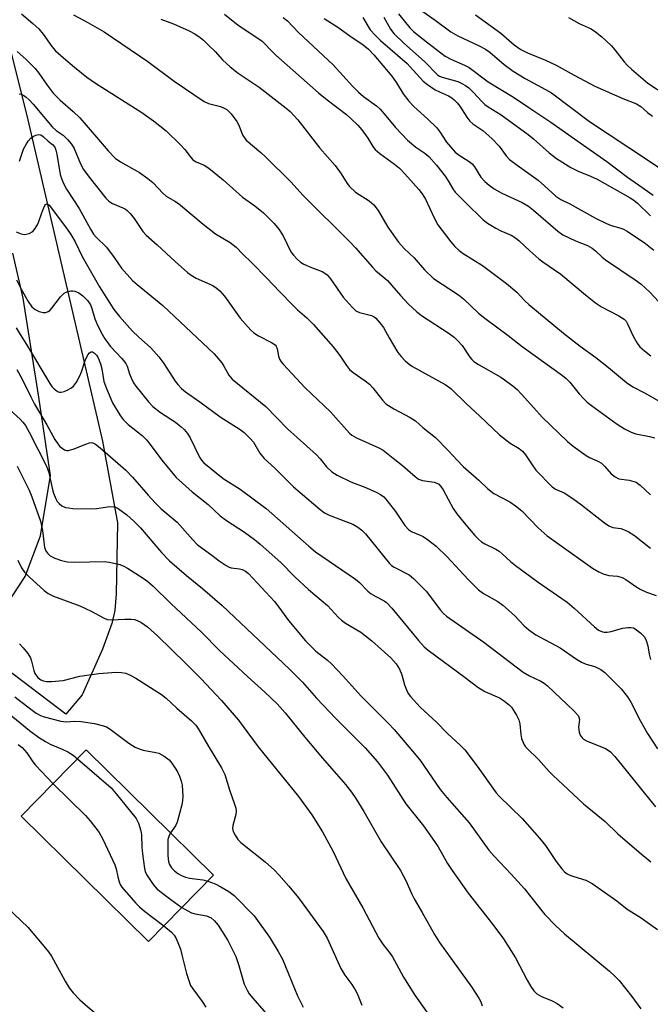
# Model space of a CAD drawing. Units: inches. Extents: x 1261771 to 1267771, y 593449 to 597450.
# Drawn here: x 1266863 to 1267036, y 594051 to 594321 of the extents above; entities that cross this region are included whole.
import ezdxf

# ---------------------------------------------------------------- set-up
doc = ezdxf.new("R2010")
doc.units = ezdxf.units.IN
doc.header["$MEASUREMENT"] = 0
for name, color, linetype in [('BLDG-Footprint', 5, 'Continuous'), ('TRANS-Road', 130, 'Continuous'), ('Undefined', 1, 'Continuous')]:
    doc.layers.add(name, color=color, linetype=linetype)

msp = doc.modelspace()

# ---------------------------------------------------------------- linework, layer by layer
at = {"layer": 'BLDG-Footprint', "elevation": 647.73}
msp.add_lwpolyline([(1266916.43, 594086.81), (1266898.63, 594068.69), (1266863.79, 594102.92), (1266881.59, 594121.04)], close=True, dxfattribs=at)
at = {"layer": 'TRANS-Road'}
msp.add_lwpolyline([(1266859.32, 594318.6), (1266865.6, 594293.41), (1266886.07, 594205.52), (1266890.17, 594183.12), (1266889.8, 594163.77), (1266889.36, 594159.15), (1266888.62, 594155.65), (1266886.03, 594148.6), (1266880.49, 594136.14), (1266876.04, 594130.88), (1266851.99, 594148.98), (1266864.85, 594168.49), (1266869.09, 594179.58), (1266871.76, 594196.07), (1266868.6, 594217.51), (1266864.3, 594244.61), (1266861.51, 594256.91)], dxfattribs=at)
at = {"layer": 'Undefined'}
for points, elevation in [([(1266972.17, 594324.1), (1266977.08, 594320.64), (1266981.38, 594317.44), (1266983.29, 594316.3), (1266989.13, 594313.64), (1266990.87, 594312.72), (1266991.99, 594311.89), (1266995.97, 594308.5), (1266998.43, 594306.68), (1267001.66, 594304.68), (1267007.28, 594301.68), (1267008.85, 594300.72), (1267019.24, 594292.91), (1267035.46, 594282.24), (1267039.88, 594279.21)], 604), ([(1266863.82, 594322.34), (1266867.01, 594319.73), (1266868.61, 594318.25), (1266869.77, 594316.84), (1266872.15, 594313.4), (1266873.15, 594312.24), (1266875.34, 594310.29), (1266878.35, 594307.78), (1266881.78, 594305.06), (1266884.12, 594303.42), (1266896.8, 594295.35), (1266899.95, 594293.13), (1266903.41, 594290.32), (1266907.37, 594286.51), (1266908.57, 594285.26), (1266910, 594283.3), (1266910.77, 594282.47), (1266911.65, 594281.93), (1266913.87, 594280.98), (1266915.09, 594280.19), (1266919.01, 594276.98), (1266924.3, 594272.24), (1266927.74, 594269.85), (1266930.08, 594267.98), (1266933.02, 594265.03), (1266934.31, 594263.5), (1266935.48, 594261.65), (1266937.59, 594257.27), (1266938.26, 594256.34), (1266939.3, 594255.27), (1266940.19, 594254.48), (1266941.15, 594253.88), (1266943.19, 594252.95), (1266946.14, 594251.86), (1266946.86, 594251.46), (1266947.51, 594250.95), (1266948.41, 594249.9), (1266951.92, 594244.86), (1266954.3, 594242.17), (1266955.38, 594241.18), (1266956.36, 594240.68), (1266959.66, 594239.82), (1266960.4, 594239.46), (1266960.82, 594239.13), (1266961.92, 594237.9), (1266962.91, 594236.54), (1266964.45, 594233.74), (1266966.86, 594229.76), (1266967.71, 594228.66), (1266968.83, 594227.45), (1266969.9, 594226.54), (1266970.87, 594225.9), (1266979.75, 594220.97), (1266981.38, 594219.87), (1266985.7, 594215.63), (1266989.23, 594212.43), (1266994.67, 594207.19), (1266997.57, 594204.96), (1267000.07, 594203.45), (1267000.92, 594202.8), (1267001.8, 594201.75), (1267003.56, 594199.03), (1267004.63, 594197.6), (1267009.05, 594193.05), (1267010.02, 594192.38), (1267012.37, 594191.35), (1267014.76, 594189.81), (1267017.12, 594188.08), (1267023.4, 594183.2), (1267024.61, 594182.37), (1267025.64, 594181.93), (1267027.85, 594181.59), (1267028.6, 594181.38), (1267029.88, 594180.76), (1267031.59, 594179.73), (1267035.94, 594176.25)], 622), ([(1266878.08, 594322.05), (1266881.98, 594320.03), (1266886.46, 594317.45), (1266898.47, 594309.34), (1266905.6, 594303.97), (1266913.82, 594298.42), (1266915.06, 594297.85), (1266918.28, 594297.02), (1266919.34, 594296.6), (1266920.07, 594296.19), (1266921.26, 594294.98), (1266922.82, 594292.91), (1266923.22, 594292.13), (1266924.42, 594289.09), (1266924.86, 594288.42), (1266925.37, 594287.84), (1266929.36, 594284.46), (1266930.63, 594283.28), (1266937.54, 594276.41), (1266940.95, 594272.72), (1266953.91, 594259.87), (1266955.3, 594258.39), (1266959.88, 594253.04), (1266960.81, 594252.11), (1266962.83, 594250.46), (1266964, 594249.4), (1266967.55, 594245.33), (1266969.74, 594242.97), (1266971.95, 594240.96), (1266973.34, 594239.83), (1266980.84, 594234.97), (1266982.26, 594233.94), (1266983.28, 594232.93), (1266984.41, 594231.62), (1266986.55, 594228.44), (1266987.06, 594227.79), (1266987.63, 594227.24), (1266988.87, 594226.42), (1266995, 594223.02), (1266998.35, 594220.65), (1266999.46, 594219.66), (1267000.72, 594218.39), (1267004.02, 594214.57), (1267006.36, 594212.03), (1267013.22, 594205.42), (1267014.8, 594204.16), (1267018.34, 594201.61), (1267019.3, 594201.07), (1267021.56, 594200.04), (1267022.58, 594199.44), (1267023.41, 594198.7), (1267025.24, 594196.59), (1267026.34, 594195.7), (1267027.34, 594195.24), (1267030.17, 594194.81), (1267032.01, 594194.24), (1267033.16, 594193.45), (1267036.01, 594190.83)], 620), ([(1266901.97, 594320.94), (1266905.44, 594319.6), (1266909.72, 594317.67), (1266911.29, 594316.87), (1266912.77, 594315.93), (1266913.67, 594315.18), (1266915.16, 594313.74), (1266916.82, 594312.06), (1266918.9, 594309.74), (1266920.97, 594307.85), (1266923.19, 594306.17), (1266928.86, 594302.27), (1266936.28, 594296.58), (1266937.39, 594295.66), (1266939.52, 594293.39), (1266945.47, 594285.65), (1266949.67, 594280.92), (1266951.33, 594278.61), (1266952.97, 594275.99), (1266953.63, 594275.1), (1266955.28, 594273.62), (1266958.99, 594271.22), (1266960.24, 594270.09), (1266961.45, 594268.55), (1266964.09, 594264.04), (1266966.99, 594259.9), (1266968.59, 594258.14), (1266971.27, 594255.65), (1266974.16, 594252.39), (1266976.59, 594249.99), (1266983.48, 594245.5), (1266984.79, 594244.38), (1266988.92, 594240.52), (1266990.65, 594239.1), (1266997.02, 594234.41), (1267000.83, 594231.4), (1267011.94, 594223.48), (1267012.94, 594222.6), (1267013.9, 594221.63), (1267016.48, 594218.44), (1267017.81, 594216.95), (1267018.65, 594216.15), (1267019.83, 594215.24), (1267026.85, 594210.13), (1267028.87, 594208.83), (1267030.67, 594208), (1267031.99, 594207.5), (1267035.68, 594206.76), (1267037.06, 594206.38)], 618), ([(1266919.38, 594322.31), (1266923.19, 594319.22), (1266929.61, 594314.96), (1266930.47, 594314.19), (1266931.97, 594312.54), (1266933.46, 594311.08), (1266945.14, 594300.79), (1266947.49, 594298.84), (1266952.8, 594294.79), (1266954.06, 594293.67), (1266955.89, 594291.88), (1266957.03, 594290.63), (1266958.63, 594288.37), (1266960, 594286.1), (1266960.66, 594285.27), (1266961.9, 594284.18), (1266965.93, 594281.24), (1266967.28, 594280.15), (1266968.8, 594278.59), (1266972.63, 594274.32), (1266973.5, 594273.17), (1266974.43, 594271.7), (1266976.75, 594266.56), (1266977.81, 594264.67), (1266981.31, 594260), (1266982.42, 594258.75), (1266983.62, 594257.6), (1266984.73, 594256.8), (1266989.98, 594253.56), (1266996.54, 594248.59), (1266999.41, 594246.23), (1267001.56, 594243.9), (1267002.7, 594242.83), (1267012.16, 594234.99), (1267016.69, 594231.46), (1267021, 594228.36), (1267024.5, 594225.66), (1267029.4, 594221.5), (1267031.17, 594220.39), (1267034.29, 594218.72), (1267042.97, 594213.83)], 616), ([(1266935.47, 594321.32), (1266936.65, 594320.43), (1266939.64, 594317.23), (1266949.16, 594308.4), (1266954.46, 594302.59), (1266956.12, 594300.93), (1266957.44, 594299.76), (1266960.96, 594297.17), (1266962.01, 594296.26), (1266963.13, 594295.02), (1266966.19, 594291.26), (1266969.48, 594287.79), (1266971.78, 594285.88), (1266974.24, 594284.29), (1266975.3, 594283.37), (1266977.45, 594281), (1266979.83, 594277.95), (1266980.65, 594276.73), (1266981.88, 594274.49), (1266982.56, 594273.6), (1266985.32, 594270.72), (1266990.21, 594265.98), (1266991.38, 594265.07), (1266993.68, 594263.71), (1266994.99, 594263.05), (1266997.82, 594261.83), (1266999, 594261.14), (1267000.08, 594260.27), (1267002.93, 594257.52), (1267005.4, 594255.38), (1267006.55, 594254.52), (1267011.41, 594251.21), (1267018.15, 594245.54), (1267020.92, 594243.36), (1267022.6, 594242.24), (1267027.35, 594239.77), (1267028.74, 594238.87), (1267029.28, 594238.3), (1267029.72, 594237.6), (1267031.26, 594234.25), (1267032.29, 594232.31), (1267033.07, 594231.29), (1267034.31, 594230.19), (1267036.11, 594228.86)], 614), ([(1266946.7, 594321.12), (1266950.45, 594318.75), (1266953.74, 594316.3), (1266957.32, 594313.92), (1266958.81, 594312.68), (1266960.25, 594311.18), (1266965.23, 594305.34), (1266966.52, 594303.48), (1266968.26, 594300.49), (1266969.83, 594298.44), (1266971.25, 594297), (1266974.96, 594293.6), (1266977.49, 594291.14), (1266978.32, 594290.07), (1266980.17, 594287.22), (1266982.5, 594284.56), (1266983.59, 594283.67), (1266986.37, 594281.96), (1266987.19, 594281.34), (1266987.81, 594280.55), (1266989.56, 594277.73), (1266990.64, 594276.55), (1266991.87, 594275.46), (1266993.24, 594274.48), (1266995.29, 594273.32), (1267000.85, 594270.75), (1267002.59, 594269.79), (1267003.96, 594268.71), (1267010.58, 594262.97), (1267012.01, 594261.92), (1267015.44, 594260.29), (1267018.76, 594258.97), (1267020.04, 594258.24), (1267020.92, 594257.53), (1267022.75, 594255.77), (1267023.65, 594255.05), (1267031.81, 594249.62), (1267033.45, 594248.4), (1267035.77, 594246.23), (1267040.65, 594241.04)], 612), ([(1266957.22, 594321.32), (1266959.28, 594318), (1266960.63, 594316.5), (1266962.11, 594315.09), (1266969.35, 594308.75), (1266971.08, 594306.98), (1266973.8, 594303.95), (1266974.93, 594303.03), (1266977.05, 594301.62), (1266978.2, 594301), (1266980.7, 594299.92), (1266981.64, 594299.36), (1266982.29, 594298.87), (1266983.09, 594298.04), (1266983.82, 594297.14), (1266985.69, 594294.13), (1266986.53, 594293.03), (1266987.36, 594292.31), (1266990.09, 594290.43), (1266992.67, 594288.17), (1266994.58, 594286.13), (1266996.52, 594283.5), (1266997.42, 594282.51), (1266999.46, 594280.93), (1267005.24, 594276.83), (1267006.98, 594275.34), (1267010.04, 594272.52), (1267011.44, 594271.62), (1267013.92, 594270.37), (1267020.94, 594266.51), (1267023.9, 594264.99), (1267025.17, 594264.48), (1267027.87, 594263.79), (1267028.63, 594263.46), (1267029.58, 594262.88), (1267034.61, 594259.52), (1267036.88, 594257.77)], 610), ([(1266963, 594321.41), (1266964.84, 594318.17), (1266965.76, 594316.95), (1266968.52, 594314.31), (1266974.11, 594309.3), (1266977.68, 594305.67), (1266978.21, 594305.33), (1266978.94, 594305.02), (1266983.25, 594303.81), (1266984.31, 594303.32), (1266985.31, 594302.74), (1266986.23, 594302.08), (1266987.49, 594300.96), (1266989.91, 594298.27), (1266990.63, 594297.6), (1266991.55, 594296.94), (1266995.08, 594294.74), (1267002.47, 594289.35), (1267003.98, 594288.14), (1267008.23, 594284.39), (1267010.28, 594282.82), (1267014.15, 594280.33), (1267016.17, 594279.34), (1267019.53, 594277.98), (1267021.37, 594277.11), (1267030.42, 594272.02), (1267031.37, 594271.42), (1267032.39, 594270.62), (1267035.99, 594267.15)], 608), ([(1266967.06, 594322.39), (1266970.09, 594318.52), (1266971.13, 594317.51), (1266972.45, 594316.39), (1266975.09, 594314.46), (1266979.79, 594310.8), (1266981.34, 594309.97), (1266985.05, 594308.31), (1266986.33, 594307.65), (1266991.58, 594303.78), (1266998.45, 594299.58), (1267002.65, 594296.71), (1267008.74, 594292.77), (1267017.62, 594286.4), (1267024.02, 594281.96), (1267029.65, 594277.68), (1267032.7, 594275.64), (1267036.75, 594272.76)], 606), ([(1266988.05, 594322.09), (1266995.01, 594317.07), (1266998.64, 594313.84), (1267000.53, 594312.59), (1267002.34, 594311.71), (1267007.26, 594309.68), (1267010.2, 594308.32), (1267015.1, 594305.61), (1267020.77, 594302.6), (1267028.37, 594299.24), (1267032.15, 594297.76), (1267033.31, 594297.05), (1267035.14, 594295.4), (1267036.54, 594294.34)], 602), ([(1267013.52, 594321.34), (1267016.49, 594319.73), (1267019.72, 594318.22), (1267020.91, 594317.47), (1267022.65, 594316.03), (1267025.2, 594313.69), (1267026.24, 594312.52), (1267028.78, 594309.26), (1267029.72, 594308.24), (1267030.75, 594307.27), (1267035.26, 594303.43), (1267040.27, 594300.09)], 600), ([(1266862.68, 594312.05), (1266865.04, 594309.99), (1266867.62, 594307.37), (1266868.65, 594306.1), (1266870.86, 594302.88), (1266872.55, 594300.7), (1266874.46, 594298.74), (1266877.96, 594295.68), (1266879.82, 594293.92), (1266884.96, 594287.99), (1266887.54, 594284.9), (1266889.5, 594282.86), (1266890.95, 594281.85), (1266896.11, 594278.97), (1266898.46, 594277.36), (1266899.76, 594276.27), (1266902.64, 594273.23), (1266903.45, 594272.49), (1266905.84, 594271.13), (1266906.78, 594270.5), (1266913.56, 594264.86), (1266916.96, 594262.24), (1266920.99, 594259.79), (1266922.64, 594258.59), (1266924.43, 594256.66), (1266926.93, 594254.25), (1266930.98, 594250.11), (1266934.55, 594246.31), (1266938.11, 594242.69), (1266939.39, 594241.45), (1266941.91, 594239.23), (1266943.8, 594237.4), (1266949.14, 594231.26), (1266950.94, 594228.91), (1266952.75, 594226.15), (1266953.6, 594225.1), (1266954.62, 594224.24), (1266957.91, 594221.97), (1266959.06, 594221.06), (1266959.97, 594220.05), (1266962.61, 594216.75), (1266963.6, 594215.75), (1266965.73, 594214.36), (1266970.22, 594212), (1266971.71, 594211.03), (1266973.7, 594209.27), (1266977.19, 594206.48), (1266980.71, 594202.87), (1266983.07, 594200.27), (1266984.71, 594198.61), (1266988.98, 594194.82), (1266991.39, 594192.51), (1266993.14, 594191.22), (1266997.47, 594188.92), (1266999.07, 594187.85), (1267000.77, 594186.41), (1267005.2, 594181.83), (1267007.72, 594179.65), (1267020.15, 594170.81), (1267021.83, 594169.72), (1267023.03, 594169.17), (1267024.6, 594168.8), (1267026.94, 594168.6), (1267028.23, 594168.24), (1267029.19, 594167.7), (1267031.95, 594165.73), (1267033.14, 594165.05), (1267034.88, 594164.24), (1267037.57, 594163.25)], 624), ([(1266863.22, 594300.47), (1266863.83, 594300.39), (1266864.52, 594300.05), (1266865.18, 594299.6), (1266865.99, 594298.88), (1266867.08, 594297.67), (1266872.24, 594291.44), (1266873.34, 594290.47), (1266875.3, 594289.15), (1266876.49, 594287.97), (1266877.59, 594286.69), (1266878.31, 594285.5), (1266880.04, 594281.34), (1266880.86, 594279.82), (1266882.39, 594277.66), (1266886.95, 594271.96), (1266887.79, 594271.16), (1266888.72, 594270.49), (1266891.61, 594269.32), (1266892.34, 594268.94), (1266892.8, 594268.61), (1266893.61, 594267.77), (1266894.72, 594266.38), (1266897.08, 594262.87), (1266897.98, 594261.81), (1266900.98, 594259.17), (1266905.87, 594254.61), (1266909.33, 594251.59), (1266910.25, 594250.93), (1266911.69, 594250.09), (1266916.23, 594248.03), (1266917.16, 594247.43), (1266918.16, 594246.58), (1266919.43, 594245.12), (1266923.73, 594239.1), (1266926.58, 594235.85), (1266927.48, 594235.09), (1266928.73, 594234.26), (1266932.26, 594232.52), (1266933.23, 594231.85), (1266933.53, 594231.48), (1266933.84, 594230.76), (1266934.23, 594228.78), (1266934.48, 594227.95), (1266934.88, 594227.19), (1266935.42, 594226.51), (1266941.49, 594220.04), (1266948.46, 594213.55), (1266953.57, 594207.68), (1266954.26, 594207.15), (1266955.5, 594206.45), (1266961.6, 594203.67), (1266962.87, 594202.99), (1266965.52, 594200.82), (1266968.13, 594198.85), (1266971.61, 594195.8), (1266972.52, 594195.13), (1266973.58, 594194.75), (1266976.76, 594194.25), (1266977.54, 594193.98), (1266978.02, 594193.7), (1266978.62, 594193.13), (1266979.25, 594192.23), (1266982.02, 594187.11), (1266982.98, 594185.63), (1266984.95, 594183.13), (1266987.88, 594179.7), (1266988.88, 594178.68), (1266989.77, 594177.97), (1266990.67, 594177.38), (1266993.7, 594175.93), (1266994.58, 594175.4), (1266995.42, 594174.71), (1266997.66, 594172.59), (1266999, 594171.51), (1267005.2, 594166.92), (1267013.14, 594161.44), (1267015.09, 594159.84), (1267020.67, 594154.73), (1267021.77, 594153.84), (1267022.81, 594153.34), (1267023.34, 594153.24), (1267024.11, 594153.25), (1267025.18, 594153.44), (1267028.31, 594154.32), (1267029.77, 594154.55), (1267030.63, 594154.56), (1267031.29, 594154.41), (1267031.75, 594154.2), (1267033.31, 594152.98), (1267034.29, 594151.97), (1267034.83, 594150.96), (1267035.25, 594149.55), (1267035.6, 594147.21), (1267035.96, 594145.83)], 626), ([(1266863.3, 594282.05), (1266864.41, 594285.32), (1266865.21, 594286.85), (1266865.7, 594287.55), (1266866.42, 594288.32), (1266867.08, 594288.8), (1266867.79, 594289.18), (1266868.51, 594289.38), (1266869.17, 594289.24), (1266869.79, 594288.8), (1266871.2, 594287.5), (1266872.37, 594286.61), (1266872.95, 594285.89), (1266873.26, 594285.11), (1266873.52, 594283.97), (1266874.47, 594278.42), (1266874.81, 594277.3), (1266875.38, 594275.96), (1266876.2, 594274.42), (1266879.67, 594269.1), (1266882.71, 594263.48), (1266883.61, 594262.1), (1266884.31, 594261.3), (1266887.11, 594258.54), (1266889.19, 594255.76), (1266891.22, 594252.78), (1266894.23, 594249.45), (1266895.5, 594248.31), (1266902.58, 594242.58), (1266916.6, 594229.38), (1266918.64, 594226.96), (1266919.27, 594226.03), (1266920.63, 594223.57), (1266921.54, 594222.48), (1266930.74, 594214.96), (1266936.63, 594208.87), (1266944.61, 594201.75), (1266945.59, 594200.67), (1266947.28, 594198.5), (1266948.74, 594197.13), (1266950.23, 594196.21), (1266953.97, 594194.4), (1266958.3, 594192.71), (1266961.07, 594191.47), (1266962.1, 594190.91), (1266963, 594190.25), (1266963.95, 594189.19), (1266966.22, 594186.23), (1266968.79, 594182.46), (1266969.89, 594181.27), (1266970.75, 594180.67), (1266972.99, 594179.82), (1266973.73, 594179.46), (1266974.95, 594178.63), (1266977.29, 594176.81), (1266980.38, 594173.83), (1266986.13, 594167.65), (1266988.94, 594164.83), (1266990.28, 594163.81), (1266994.17, 594161.61), (1266995.59, 594160.64), (1266998.76, 594157.86), (1267001.42, 594154.98), (1267002.69, 594153.86), (1267004.58, 594152.56), (1267011.23, 594148.95), (1267015.73, 594145.91), (1267017.14, 594145.05), (1267018.35, 594144.51), (1267020.39, 594144), (1267021.14, 594143.73), (1267022.37, 594143.05), (1267023.52, 594142.21), (1267027.92, 594137.79), (1267029.66, 594135.61), (1267030.6, 594134.09), (1267033.19, 594129.08), (1267035.11, 594125.59), (1267037.92, 594121.35)], 628), ([(1266862.44, 594262.77), (1266863.74, 594262.15), (1266864.56, 594262.01), (1266865.12, 594262.07), (1266865.95, 594262.3), (1266866.95, 594262.81), (1266867.63, 594263.63), (1266868.29, 594264.86), (1266869.66, 594268.68), (1266870.21, 594269.91), (1266870.47, 594270.26), (1266870.78, 594270.41), (1266871.11, 594270.33), (1266871.46, 594270.05), (1266876.22, 594263.75), (1266877.36, 594262.05), (1266878.54, 594260.01), (1266880.48, 594255.98), (1266885.24, 594247.72), (1266889.11, 594241.54), (1266890.66, 594239.6), (1266894.26, 594235.61), (1266895.89, 594234.03), (1266899.24, 594231.03), (1266901.43, 594228.6), (1266902.82, 594226.76), (1266905.93, 594221.86), (1266906.63, 594220.95), (1266907.6, 594219.9), (1266908.7, 594218.97), (1266912.7, 594216.28), (1266918.19, 594212.15), (1266923.66, 594208.67), (1266924.78, 594207.83), (1266926.39, 594206.27), (1266927.31, 594205.22), (1266929.12, 594202.19), (1266930.24, 594200.8), (1266933.22, 594198.1), (1266938.32, 594193.04), (1266945.57, 594186.77), (1266946.79, 594185.92), (1266948.09, 594185.24), (1266954.49, 594182.81), (1266955.9, 594182), (1266956.99, 594181.19), (1266957.97, 594180.12), (1266964.57, 594172.03), (1266965.12, 594171.53), (1266965.8, 594171.07), (1266969.92, 594168.92), (1266971.16, 594167.96), (1266974.61, 594164.43), (1266976.08, 594162.56), (1266978.38, 594159.41), (1266979.31, 594158.39), (1266980.14, 594157.64), (1266990.36, 594150.51), (1267001.11, 594142.31), (1267002.87, 594141.28), (1267006, 594139.85), (1267006.91, 594139.28), (1267007.82, 594138.56), (1267015.01, 594131.75), (1267016.14, 594130.48), (1267016.39, 594130), (1267016.54, 594129.34), (1267016.32, 594127.31), (1267016.46, 594125.91), (1267016.71, 594125.14), (1267017.3, 594124.34), (1267017.68, 594124.02), (1267018.43, 594123.58), (1267023.64, 594121.43), (1267024.42, 594121.03), (1267025.07, 594120.57), (1267026.26, 594119.29), (1267037.34, 594105.48)], 630), ([(1266862.53, 594249.65), (1266863.68, 594247.27), (1266865.71, 594243.69), (1266866.72, 594242.27), (1266867.63, 594241.53), (1266868.66, 594240.96), (1266869.75, 594240.64), (1266870.5, 594240.67), (1266871.17, 594240.92), (1266871.61, 594241.26), (1266872.2, 594241.91), (1266874.58, 594245), (1266875.56, 594245.93), (1266876.26, 594246.33), (1266877.38, 594246.58), (1266877.94, 594246.59), (1266878.49, 594246.5), (1266879.51, 594246.04), (1266880.69, 594245.24), (1266881.98, 594243.83), (1266882.7, 594242.74), (1266883.11, 594241.8), (1266883.94, 594238.98), (1266884.46, 594237.67), (1266885.54, 594235.4), (1266886.68, 594233.49), (1266887.46, 594232.35), (1266888.16, 594231.49), (1266891.36, 594228.11), (1266892.42, 594226.76), (1266892.77, 594226), (1266893.45, 594223.87), (1266893.88, 594222.78), (1266894.53, 594221.48), (1266895.16, 594220.5), (1266898.66, 594216.25), (1266899.84, 594214.99), (1266901.9, 594213.37), (1266905.99, 594210.7), (1266907.57, 594209.46), (1266908.39, 594208.67), (1266909.26, 594207.57), (1266910.05, 594206.39), (1266912.58, 594201.13), (1266913.12, 594200.28), (1266913.74, 594199.6), (1266919.03, 594195.33), (1266923.72, 594192.33), (1266930.8, 594187.12), (1266942.53, 594176.78), (1266944.35, 594175.25), (1266955.27, 594167.72), (1266956.34, 594166.82), (1266958.67, 594164.44), (1266959.52, 594163.73), (1266960.78, 594162.99), (1266963.1, 594161.81), (1266963.77, 594161.36), (1266965.22, 594159.82), (1266972.52, 594150.96), (1266974.06, 594149.29), (1266975.11, 594148.36), (1266985.26, 594140.89), (1266988.72, 594138.25), (1266990.69, 594137.05), (1266994.64, 594135.27), (1266996.06, 594134.36), (1266997.38, 594133.34), (1266997.94, 594132.71), (1266998.42, 594132), (1266999.3, 594130.52), (1266999.93, 594129.25), (1267000.21, 594128.17), (1267000.51, 594125.32), (1267000.7, 594124.2), (1267001.32, 594122.64), (1267001.75, 594121.92), (1267002.1, 594121.5), (1267005.37, 594118.45), (1267008.27, 594115.16), (1267009.28, 594114.12), (1267017.67, 594106.29), (1267023.56, 594101.47), (1267027.03, 594098.09), (1267032.91, 594093.07), (1267036.11, 594090.48)], 632), ([(1266862.43, 594236.46), (1266863.46, 594234.69), (1266865.26, 594231.92), (1266871.64, 594221.23), (1266872.18, 594220.45), (1266872.78, 594219.78), (1266873.67, 594219.08), (1266874.3, 594218.88), (1266874.74, 594218.86), (1266875.56, 594219.05), (1266876.36, 594219.41), (1266877.4, 594219.98), (1266878.1, 594220.5), (1266878.92, 594221.61), (1266879.86, 594223.34), (1266880.29, 594224.42), (1266881.32, 594227.53), (1266882.03, 594229.09), (1266882.5, 594229.69), (1266882.89, 594229.91), (1266883.29, 594229.92), (1266883.83, 594229.59), (1266884.35, 594228.98), (1266884.81, 594228.27), (1266885.51, 594226.68), (1266885.88, 594225.27), (1266886.42, 594221.82), (1266887.11, 594219.87), (1266888.79, 594216.02), (1266890.83, 594212.56), (1266891.66, 594211.43), (1266893.01, 594210.03), (1266896.87, 594207), (1266898.05, 594205.85), (1266899.09, 594204.58), (1266902.26, 594200.26), (1266906.22, 594195.52), (1266910.53, 594191.62), (1266914.95, 594188.19), (1266918.23, 594185.11), (1266919.98, 594183.84), (1266924.85, 594180.62), (1266927.59, 594178.59), (1266929.15, 594177.32), (1266934.83, 594172.31), (1266938.69, 594168.44), (1266942.42, 594164.9), (1266947.63, 594160.56), (1266950.6, 594157.25), (1266951.38, 594156.5), (1266952.55, 594155.69), (1266956.69, 594153.22), (1266958.02, 594152.3), (1266959.7, 594150.9), (1266964.9, 594146.25), (1266966.39, 594144.58), (1266967.26, 594143.16), (1266967.91, 594141.61), (1266968.69, 594138.86), (1266969.19, 594137.45), (1266969.67, 594136.51), (1266970.27, 594135.66), (1266972.95, 594132.78), (1266977.41, 594128.63), (1266980.3, 594125.66), (1266983.95, 594122.31), (1266985.13, 594121.1), (1266988.55, 594116.62), (1266993.79, 594109.28), (1266994.54, 594108.45), (1267000.88, 594102.31), (1267005.56, 594096.95), (1267007.24, 594094.89), (1267010.14, 594090.55), (1267011.71, 594088.51), (1267012.48, 594087.68), (1267013.16, 594087.2), (1267013.92, 594086.83), (1267014.98, 594086.44), (1267018.28, 594085.47), (1267019.98, 594084.56), (1267026.76, 594079.81), (1267029.57, 594077.5), (1267033.39, 594075.15), (1267035.08, 594073.99), (1267037.93, 594071.92)], 634), ([(1266862.6, 594225.08), (1266864.06, 594222.46), (1266866.4, 594217.59), (1266867.43, 594215.63), (1266870.81, 594209.95), (1266873.03, 594205.97), (1266873.81, 594204.73), (1266874.35, 594204.06), (1266874.97, 594203.54), (1266875.67, 594203.14), (1266876.15, 594202.96), (1266876.66, 594202.92), (1266878, 594203.27), (1266881.51, 594204.72), (1266882.49, 594205.05), (1266882.94, 594205.1), (1266883.38, 594205.06), (1266884.09, 594204.72), (1266885.43, 594203.67), (1266892.38, 594197.61), (1266894.22, 594195.69), (1266898.52, 594190.73), (1266900.45, 594188.65), (1266902.1, 594187.02), (1266906.42, 594183.3), (1266910.71, 594178.48), (1266911.97, 594177.26), (1266916.28, 594174.08), (1266917.92, 594172.76), (1266919.9, 594171.45), (1266920.67, 594171.04), (1266921.22, 594170.86), (1266923.54, 594170.56), (1266924.26, 594170.39), (1266925.16, 594169.95), (1266926, 594169.28), (1266933.05, 594161.69), (1266934.28, 594160.13), (1266936.92, 594156.45), (1266941.54, 594150.93), (1266944.4, 594148.06), (1266947.57, 594145.64), (1266948.73, 594144.61), (1266951.76, 594141.35), (1266956.67, 594135.88), (1266964.27, 594128.33), (1266965.86, 594126.63), (1266972.84, 594118.36), (1266978.39, 594110.28), (1266980.23, 594108.08), (1266986.35, 594101.16), (1266991.76, 594093.69), (1266993.24, 594091.98), (1266997.88, 594087.08), (1267001.47, 594083.05), (1267003.26, 594080.87), (1267005.84, 594077.49), (1267007.06, 594076.05), (1267009.97, 594073.05), (1267012.48, 594070.74), (1267024.76, 594060.58), (1267026.25, 594059.22), (1267027.44, 594057.96), (1267030.9, 594053.61), (1267033.3, 594050.28)], 636), ([(1266859.65, 594214.99), (1266863.47, 594211.47), (1266864.24, 594210.66), (1266864.94, 594209.75), (1266866, 594207.97), (1266870.73, 594198.63), (1266871.32, 594196.91), (1266872.22, 594192.68), (1266872.59, 594191.29), (1266873.23, 594189.72), (1266873.64, 594189.04), (1266874.13, 594188.46), (1266874.93, 594187.82), (1266875.86, 594187.39), (1266876.71, 594187.22), (1266877.9, 594187.12), (1266882.65, 594186.95), (1266884.35, 594187.12), (1266888.02, 594187.64), (1266889.09, 594187.58), (1266889.6, 594187.44), (1266890.35, 594187.06), (1266892.7, 594185.33), (1266894.61, 594183.61), (1266896.44, 594181.81), (1266902.15, 594175.04), (1266904.35, 594172.73), (1266909.03, 594168.74), (1266913.42, 594165.18), (1266918.73, 594160.57), (1266937.2, 594143.16), (1266940.78, 594139.59), (1266944.62, 594135.25), (1266949.88, 594129.67), (1266957.88, 594121.63), (1266961.28, 594117.79), (1266963.97, 594114.17), (1266969.05, 594106.33), (1266973.88, 594100.3), (1266976.91, 594096.05), (1266977.85, 594094.56), (1266980.4, 594090), (1266981.67, 594088.07), (1266986.12, 594081.92), (1266992.81, 594073.29), (1266995.73, 594069.37), (1266999.05, 594064.24), (1267002.2, 594058.14), (1267003.23, 594056.39), (1267004.05, 594055.21), (1267004.88, 594054.4), (1267006.11, 594053.59), (1267009.04, 594052.46), (1267010.43, 594051.74), (1267012.12, 594050.51)], 638), ([(1266862.68, 594198.62), (1266863.49, 594197.06), (1266865.97, 594192.07), (1266866.73, 594190.23), (1266869.02, 594183.66), (1266869.61, 594181.07), (1266870.15, 594176.4), (1266870.51, 594175.46), (1266870.96, 594174.85), (1266871.75, 594174.16), (1266873.01, 594173.49), (1266874.85, 594172.88), (1266876.45, 594172.52), (1266878.42, 594172.38), (1266886.51, 594172.58), (1266887.94, 594172.38), (1266890.75, 594171.73), (1266891.83, 594171.34), (1266892.86, 594170.77), (1266897.13, 594168.06), (1266898.46, 594167.12), (1266899.92, 594165.85), (1266904.71, 594161.14), (1266913.12, 594153.24), (1266918.08, 594148.25), (1266925.72, 594141.11), (1266930.41, 594136.85), (1266933.78, 594133.64), (1266935.97, 594131.21), (1266941.4, 594124.52), (1266946.23, 594118.81), (1266952.51, 594111.61), (1266954.15, 594109.52), (1266955.32, 594107.8), (1266957.54, 594104.26), (1266962.29, 594095.96), (1266967.57, 594088.1), (1266969.06, 594085.31), (1266970.68, 594081.64), (1266971.34, 594080.31), (1266973.48, 594076.62), (1266976.86, 594070.55), (1266978.28, 594068.43), (1266987.01, 594056.28), (1266988.98, 594053.18), (1266989.52, 594052.2), (1266989.95, 594051.12)], 640), ([(1266862.82, 594172.99), (1266863.87, 594170.87), (1266864.7, 594169.65), (1266865.94, 594168.41), (1266870.07, 594164.65), (1266871.2, 594163.85), (1266872.61, 594163.1), (1266879.79, 594160.48), (1266882.89, 594159.02), (1266886.27, 594157.21), (1266887.34, 594156.76), (1266888.47, 594156.62), (1266892.13, 594156.83), (1266893.91, 594156.8), (1266894.78, 594156.7), (1266895.55, 594156.47), (1266896.53, 594156.03), (1266898.31, 594154.73), (1266901.07, 594152.25), (1266908.81, 594144.66), (1266912.91, 594140.55), (1266918.57, 594134.61), (1266923.22, 594129.23), (1266928.62, 594121.94), (1266939.64, 594108.35), (1266943.33, 594103.28), (1266946.21, 594098.65), (1266949.15, 594093.27), (1266952.61, 594085.9), (1266957.28, 594077.89), (1266961.68, 594069.6), (1266962.73, 594067.91), (1266964.72, 594065.43), (1266965.37, 594064.49), (1266966.51, 594062.51), (1266968.43, 594058.89), (1266971.5, 594054), (1266982.6, 594038.18)], 642), ([(1266863.28, 594150.03), (1266864.33, 594148.99), (1266865.56, 594147.42), (1266866.29, 594146.21), (1266866.58, 594145.37), (1266867.21, 594142.75), (1266867.53, 594141.96), (1266868.3, 594140.86), (1266869.14, 594140.22), (1266869.88, 594139.91), (1266870.66, 594139.73), (1266872.1, 594139.73), (1266875.28, 594140.09), (1266879.85, 594141.21), (1266884.99, 594141.99), (1266889.81, 594142.29), (1266891.26, 594142.23), (1266892.38, 594142.02), (1266893.64, 594141.51), (1266895.12, 594140.68), (1266902.2, 594136.21), (1266903.43, 594135.18), (1266906.36, 594132.45), (1266910.39, 594129), (1266911.56, 594127.83), (1266912.3, 594126.77), (1266914.9, 594122.21), (1266918.63, 594116.13), (1266919.18, 594115.09), (1266919.5, 594114.32), (1266920.8, 594110.18), (1266922.17, 594106.26), (1266922.48, 594105.14), (1266922.56, 594104.27), (1266922.5, 594103.4), (1266921.73, 594100.35), (1266921.63, 594099.55), (1266921.78, 594098.77), (1266922.29, 594097.76), (1266923.1, 594096.56), (1266923.86, 594095.74), (1266930.57, 594090.42), (1266933.08, 594088.15), (1266934.29, 594086.92), (1266937.01, 594083.82), (1266939.65, 594080.59), (1266946.44, 594071.39), (1266947.48, 594069.56), (1266951.24, 594061.32), (1266952.37, 594059.44), (1266954.23, 594056.89), (1266955.17, 594055.43), (1266955.68, 594054.42), (1266957.01, 594051.3)], 644), ([(1266862.04, 594135.62), (1266866.44, 594132.21), (1266867.92, 594131.14), (1266869.09, 594130.49), (1266870.09, 594130.07), (1266874.65, 594128.96), (1266876.09, 594128.76), (1266878.47, 594128.91), (1266880.16, 594128.79), (1266883.83, 594128.28), (1266886.33, 594127.68), (1266887.11, 594127.35), (1266888.09, 594126.74), (1266893.27, 594122.94), (1266894.97, 594121.82), (1266896.03, 594121.32), (1266897.13, 594120.96), (1266900.58, 594120.38), (1266901.41, 594120.15), (1266902.91, 594119.35), (1266904.26, 594118.31), (1266904.98, 594117.46), (1266906.09, 594115.84), (1266906.66, 594114.88), (1266907.09, 594113.85), (1266907.54, 594112.53), (1266907.79, 594111.44), (1266907.99, 594108.33), (1266907.96, 594107.2), (1266907.75, 594106.07), (1266906.49, 594101.33), (1266906.01, 594100.31), (1266904.68, 594098.36)], 646), ([(1266859.93, 594131.41), (1266866.01, 594126.41), (1266868.49, 594124.56), (1266870.44, 594123.32), (1266871.74, 594122.63), (1266874.97, 594121.3), (1266876.52, 594120.5), (1266878.01, 594119.61), (1266879.23, 594118.64)], 648), ([(1266862.92, 594122.55), (1266864.01, 594121.7), (1266865.34, 594120.28), (1266866.98, 594117.8), (1266867.68, 594116.89), (1266872.51, 594111.8)], 650), ([(1266879.23, 594118.64), (1266888.36, 594110.67), (1266889.73, 594109.08), (1266895.2, 594102.31), (1266895.91, 594101.07), (1266896.54, 594098.94), (1266896.66, 594097.82), (1266896.75, 594094.43), (1266896.94, 594092.68), (1266897.5, 594088.61), (1266897.7, 594087.77), (1266898.04, 594086.98), (1266899.86, 594084.3), (1266901.03, 594082.99), (1266904.7, 594080.11), (1266907.78, 594078.01)], 648), ([(1266872.51, 594111.8), (1266881.4, 594103.16), (1266882.69, 594101.63), (1266885.11, 594098.45), (1266886.1, 594096.63), (1266889.4, 594089.63), (1266889.76, 594088.53), (1266890.19, 594086.34), (1266890.55, 594085), (1266890.86, 594084.24), (1266891.34, 594083.5), (1266895.09, 594079.22), (1266896.12, 594078.14), (1266897.5, 594077), (1266902.81, 594072.95)], 650), ([(1266904.68, 594098.36), (1266904.15, 594097.36), (1266903.94, 594096.54), (1266903.87, 594095.39), (1266903.88, 594092.16), (1266904.06, 594090.44), (1266904.35, 594089.72), (1266904.9, 594088.82), (1266905.71, 594088), (1266906.66, 594087.28), (1266907.67, 594086.71), (1266908.72, 594086.26), (1266909.82, 594085.99), (1266913.48, 594085.51), (1266914.85, 594085.21)], 646), ([(1266914.85, 594085.21), (1266916.86, 594084.44), (1266918.38, 594083.66), (1266920.6, 594082.33), (1266922.04, 594081.21), (1266927.51, 594075.71), (1266928.94, 594073.8), (1266931.69, 594069.88), (1266934.14, 594065.96), (1266935.31, 594063.86), (1266939.36, 594053.82), (1266940.98, 594050.69)], 646), ([(1266856.15, 594081.49), (1266865.58, 594072.56), (1266870.02, 594067.43), (1266871.27, 594065.83), (1266872.1, 594064.63), (1266875.83, 594057.82), (1266876.91, 594056.04), (1266877.97, 594054.63), (1266879.83, 594052.73), (1266882.04, 594050.76), (1266883.66, 594049.47), (1266887.94, 594046.28), (1266888.93, 594045.62), (1266889.72, 594045.22), (1266892.49, 594044.19), (1266893.89, 594043.83), (1266894.75, 594043.83), (1266897.06, 594044.31), (1266897.86, 594044.4), (1266898.63, 594044.36), (1266899.33, 594044.19)], 652), ([(1266907.78, 594078.01), (1266909.34, 594077.01), (1266910.35, 594076.53), (1266911.39, 594076.23), (1266914.53, 594075.69), (1266915.16, 594075.46), (1266915.74, 594075.12), (1266916.56, 594074.41), (1266917.71, 594073.09), (1266920.36, 594068.92), (1266921.28, 594067.14), (1266922.48, 594064.56), (1266923.29, 594062.1), (1266924.8, 594057.03), (1266925.6, 594055.33), (1266926.2, 594054.39), (1266927.12, 594053.2), (1266933.22, 594046.27)], 648), ([(1266902.81, 594072.95), (1266904.89, 594071.26), (1266905.63, 594070.4), (1266906.07, 594069.68), (1266906.65, 594068.39), (1266907.33, 594066.56), (1266907.77, 594065.02), (1266909, 594059.89), (1266909.62, 594057.98), (1266910.15, 594056.67), (1266910.73, 594055.7), (1266913.27, 594052.3), (1266914.33, 594050.68)], 650)]:
    msp.add_lwpolyline(points, dxfattribs=dict(at, elevation=elevation))

doc.saveas('drawing.dxf')
